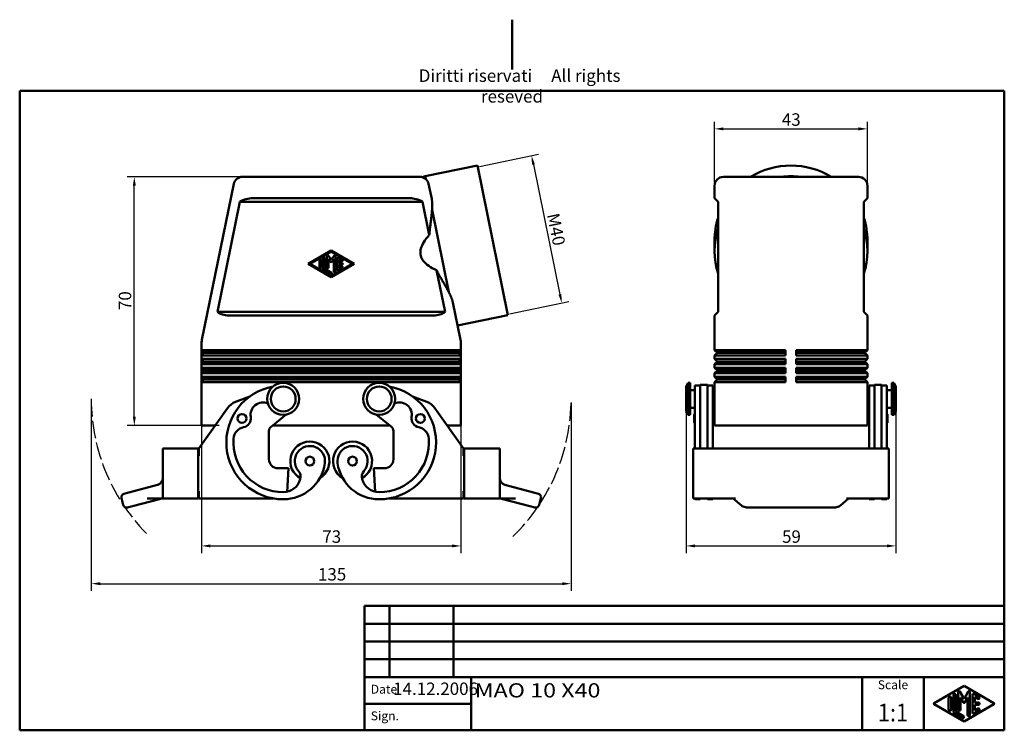
# Model space of a CAD drawing. Extents: x 10 to 287, y 10 to 210.
import ezdxf
from ezdxf.enums import TextEntityAlignment as Align

# ---------------------------------------------------------------- set-up
doc = ezdxf.new("R2010")
doc.units = 0
doc.linetypes.add('DASHED_SPACE', pattern=[0.2067, 0.1654, -0.0413])
for name, color, linetype, lineweight in [('Bemaßungen(TC_020513_DIN)', 7, 'Continuous', 25), ('Schraffur', 179, 'Continuous', 9), ('Sichtbare Kanten(TC_020513_DIN)', 7, 'Continuous', 50), ('Skizziergeometrie(ISO)', 7, 'Continuous', 50), ('Stich 1-Linien(TC_020513_DIN)', 7, 'DASHED_SPACE', 25), ('Symbole(ISO)', 7, 'Continuous', 25)]:
    doc.layers.add(name, color=color, linetype=linetype, lineweight=lineweight)
doc.styles.add('Aktuell-BSI', font='ARIAL.TTF')
doc.styles.add('Kopie von TC 5 mm', font='ARIAL.TTF', dxfattribs={"width": 1.2})
doc.styles.add('TC 2_5 mm', font='ARIAL.TTF', dxfattribs={"width": 0.9})
doc.styles.add('TC 3_5 mm', font='ARIAL.TTF', dxfattribs={"width": 0.8})
doc.styles.add('TC 5 mm', font='ARIAL.TTF', dxfattribs={"width": 0.9})
doc.dimstyles.new('STANDARD-TC_020513_DIN', dxfattribs={"dimtxt": 3.5, "dimasz": 2.5, "dimexe": 2, "dimexo": 1, "dimgap": 0.8, "dimtad": 1, "dimrnd": 1e-08, "dimzin": 12, "dimtxsty": 'Aktuell-BSI', "dimcen": 0.09, "dimdle": 10, "dimclrd": 7, "dimclre": 7, "dimclrt": 7, "dimadec": 0, "dimazin": 3, "dimtfac": 1, "dimtmove": 0, "dimatfit": 3, "dimfxl": 1, "dimtolj": 1, "dimtzin": 0, "dimlwd": 25, "dimlwe": 25, "dimarcsym": 0})

# ---------------------------------------------------------------- blocks, each defined once
blk = doc.blocks.new('Ränder Ilme Rahmen A4 quer')
at = {"layer": 'Skizziergeometrie(ISO)'}
for p, q in [((148.5, 210), (148.5, 196)), ((10, 10), (10, 190)), ((10, 190), (287, 190)), ((287, 190), (287, 10)), ((10, 10), (287, 10))]:
    blk.add_line(p, q, dxfattribs=at)
at = {"layer": 'Symbole(ISO)', "color": 7, "insert": (148.5, 196), "char_height": 3.5, "attachment_point": 2, "style": 'TC 2_5 mm'}
blk.add_mtext('\\fISOCPEUR|b0|i0;\\H3.5000;    Diritti riservati     All rights reseved', dxfattribs=at)
blk = doc.blocks.new('Schriftfelder Ilme')
at = {"layer": 'Schraffur'}
h = blk.add_hatch(color=7, dxfattribs=at)
edge = h.paths.add_edge_path()
edge.add_arc((184.66, 19.15), 0.333, 0, 180)
edge.add_line((184.32, 19.15), (184.32, 15.85))
edge.add_arc((184.66, 15.85), 0.333, 180, 360)
edge.add_line((184.99, 15.85), (184.99, 19.15))
h = blk.add_hatch(color=7, dxfattribs=at)
edge = h.paths.add_edge_path()
edge.add_line((188.49, 14.02), (186.32, 15.27))
edge.add_line((186.32, 15.27), (186.32, 19.94))
edge.add_arc((185.99, 19.94), 0.333, 0, 180)
edge.add_line((185.66, 19.94), (185.66, 15.27))
edge.add_arc((186.32, 15.27), 0.667, 180, 240.0184)
edge.add_line((185.99, 14.69), (188.16, 13.44))
edge.add_arc((188.32, 13.73), 0.333, 240.0184, 420.0184)
h = blk.add_hatch(color=7, dxfattribs=at)
edge = h.paths.add_edge_path()
edge.add_line((188.66, 18.85), (187.48, 20.89))
edge.add_arc((187.25, 20.75), 0.265, 30, 180)
edge.add_line((186.99, 20.75), (186.99, 15.85))
edge.add_arc((187.32, 15.85), 0.333, 180, 360)
edge.add_line((187.66, 15.85), (187.66, 19.25))
edge.add_line((187.66, 19.25), (188.51, 17.77))
edge.add_arc((188.66, 17.85), 0.167, 210, 330)
edge.add_line((188.8, 17.77), (189.66, 19.25))
edge.add_line((189.66, 19.25), (189.66, 14.29))
edge.add_arc((189.99, 14.29), 0.333, 180, 360)
edge.add_line((190.32, 14.29), (190.32, 20.75))
edge.add_arc((190.06, 20.75), 0.265, 0, 150)
edge.add_line((189.83, 20.89), (188.66, 18.85))
h = blk.add_hatch(color=7, dxfattribs=at)
edge = h.paths.add_edge_path()
edge.add_arc((192.69, 15.85), 0.333, 299.9816, 479.9816)
edge.add_line((192.52, 16.14), (191.66, 15.63))
edge.add_line((191.66, 15.63), (191.66, 17.17))
edge.add_line((191.66, 17.17), (192.69, 17.17))
edge.add_arc((192.69, 17.5), 0.333, 270, 450)
edge.add_line((192.69, 17.83), (191.66, 17.83))
edge.add_line((191.66, 17.83), (191.66, 19.37))
edge.add_line((191.66, 19.37), (192.52, 18.87))
edge.add_arc((192.69, 19.15), 0.333, 240.0184, 420.0184)
edge.add_line((192.86, 19.44), (191.49, 20.23))
edge.add_arc((191.32, 19.94), 0.333, 60.0184, 180)
edge.add_line((190.99, 19.94), (190.99, 15.06))
edge.add_arc((191.32, 15.06), 0.333, 180, 299.9816)
edge.add_line((191.49, 14.77), (192.86, 15.56))
for p, q in [((185.66, 19.94), (185.66, 15.27)), ((186.32, 15.27), (186.32, 19.94)), ((186.99, 20.75), (186.99, 15.85)), ((188.66, 18.85), (187.48, 20.89)), ((189.83, 20.89), (188.66, 18.85)), ((190.32, 14.29), (190.32, 20.75)), ((190.99, 15.06, 10), (190.99, 19.94, 10)), ((191.49, 20.23, 10), (192.86, 19.44, 10)), ((184.32, 15.85, 10), (184.32, 19.15, 10)), ((184.99, 19.15, 10), (184.99, 15.85, 10)), ((187.66, 19.25), (188.51, 17.77)), ((187.66, 15.85), (187.66, 19.25)), ((188.8, 17.77), (189.66, 19.25)), ((189.66, 19.25), (189.66, 14.29)), ((191.66, 19.37, 10), (191.66, 17.83, 10)), ((192.52, 18.87, 10), (191.66, 19.37, 10)), ((191.66, 17.83, 10), (192.69, 17.83, 10)), ((191.66, 17.17, 10), (191.66, 15.63, 10)), ((192.69, 17.17, 10), (191.66, 17.17, 10)), ((185.99, 14.69), (188.16, 13.44)), ((188.49, 14.02), (186.32, 15.27)), ((192.86, 15.56, 10), (191.49, 14.77, 10)), ((191.66, 15.63, 10), (192.52, 16.14, 10))]:
    blk.add_line(p, q)
for centre, radius, start, end in [((184.66, 19.15, 10), 0.333, 0, 180), ((185.99, 19.94), 0.333, 0, 180), ((187.25, 20.75), 0.265, 30, 180), ((190.06, 20.75), 0.265, 0, 150), ((191.32, 19.94, 10), 0.333, 60.0184, 180), ((192.69, 19.15, 10), 0.333, 240.0184, 60.0184), ((188.66, 17.85), 0.167, 210, 330), ((192.69, 17.5, 10), 0.333, 270, 90), ((184.66, 15.85, 10), 0.333, 180, 0), ((186.32, 15.27), 0.667, 180, 240.0184), ((187.32, 15.85), 0.333, 180, 0), ((188.32, 13.73), 0.333, 240.0184, 60.0184), ((189.99, 14.29), 0.333, 180, 0), ((191.32, 15.06, 10), 0.333, 180, 299.9816), ((192.69, 15.85, 10), 0.333, 299.9816, 119.9816)]:
    blk.add_arc(centre, radius, start, end)
at = {"layer": 'Skizziergeometrie(ISO)'}
for p, q in [((19.98, 45), (199.98, 45)), ((19.98, 45), (19.98, 10)), ((26.98, 45), (26.98, 25)), ((44.98, 45), (44.98, 25)), ((19.98, 40), (199.98, 40)), ((19.98, 35), (199.98, 35)), ((19.98, 30), (199.98, 30)), ((19.98, 25), (199.98, 25)), ((49.98, 10), (49.98, 25)), ((159.98, 25), (159.98, 10)), ((177.33, 25), (177.33, 10)), ((180.24, 17.65), (188.66, 22.5)), ((188.66, 22.5), (197.07, 17.65)), ((185.66, 15.27), (185.66, 19.94)), ((186.32, 19.94), (186.32, 15.27)), ((186.99, 15.85), (186.99, 20.75)), ((187.48, 20.89), (188.66, 18.85)), ((189.83, 20.89), (188.66, 18.85)), ((190.32, 14.29), (190.32, 20.75)), ((190.99, 15.06), (190.99, 19.94)), ((191.49, 20.23), (192.86, 19.44)), ((19.98, 17.5), (49.98, 17.5)), ((188.66, 12.5), (180.24, 17.36)), ((184.32, 15.85), (184.32, 19.15)), ((184.99, 19.15), (184.99, 15.85)), ((187.66, 19.25), (187.66, 15.85)), ((188.51, 17.77), (187.66, 19.25)), ((197.07, 17.36), (188.66, 12.5)), ((189.66, 19.25), (188.8, 17.77)), ((189.66, 14.29), (189.66, 19.25)), ((191.66, 19.37), (191.66, 17.83)), ((192.52, 18.87), (191.66, 19.37)), ((191.66, 17.83), (192.69, 17.83)), ((191.66, 17.17), (191.66, 15.63)), ((192.69, 17.17), (191.66, 17.17)), ((188.16, 13.44), (185.99, 14.69)), ((186.32, 15.27), (188.49, 14.02)), ((192.86, 15.56), (191.49, 14.77)), ((191.66, 15.63), (192.52, 16.14))]:
    blk.add_line(p, q, dxfattribs=at)
for centre, radius, start, end in [((184.66, 19.15), 0.333, 0, 180), ((185.99, 19.94), 0.333, 0, 180), ((187.25, 20.75), 0.265, 30, 180), ((190.06, 20.75), 0.265, 0, 150), ((191.32, 19.94), 0.333, 60.0184, 180), ((192.69, 19.15), 0.333, 240.0184, 60.0184), ((180.32, 17.5), 0.167, 119.9816, 240.0184), ((188.66, 17.85), 0.167, 210, 330), ((192.69, 17.5), 0.333, 270, 90), ((196.99, 17.5), 0.167, 299.9816, 60.0184), ((184.66, 15.85), 0.333, 180, 0), ((186.32, 15.27), 0.667, 180, 240.0184), ((187.32, 15.85), 0.333, 180, 0), ((188.32, 13.73), 0.333, 240.0184, 60.0184), ((189.99, 14.29), 0.333, 180, 0), ((191.32, 15.06), 0.333, 180, 299.9816), ((192.69, 15.85), 0.333, 299.9816, 119.9816)]:
    blk.add_arc(centre, radius, start, end, dxfattribs=at)
at = {"layer": 'Symbole(ISO)', "color": 7}
for s, insert, char_height, width, attachment_point, style in [(' Date', (20.98, 21.25), 2.5, 8.9975, 4, 'TC 2_5 mm'), ('14.12.2006', (39.98, 21.25), 3.5, 20.9533, 5, 'TC 3_5 mm'), ('Scale', (168.66, 22.5), 2.5, 17.3406, 5, 'TC 2_5 mm'), (' Sign.', (20.98, 13.75), 2.5, 8.971, 4, 'TC 2_5 mm')]:
    blk.add_mtext(s, dxfattribs=dict(at, insert=insert, char_height=char_height, width=width, attachment_point=attachment_point, style=style))
at = {"layer": 'Symbole(ISO)', "color": 7, "style": 'Kopie von TC 5 mm', "width": 1.2}
blk.add_attdef('BAUTEILNUMMER', text='', height=4, dxfattribs=at).set_placement((50.98, 21.25), align=Align.MIDDLE_LEFT)
at = {"layer": 'Symbole(ISO)', "color": 7, "style": 'TC 5 mm', "width": 0.9}
blk.add_attdef('FirstViewScale', text='', height=5, dxfattribs=at).set_placement((168.66, 15), align=Align.MIDDLE_CENTER)
blk = doc.blocks.new('*D11')
at = {"layer": 'Bemaßungen(TC_020513_DIN)', "color": 7, "linetype": 'Continuous', "lineweight": 25}
for p, q in [((30.14, 102.27), (30.14, 49.27)), ((165.14, 102.27), (165.14, 49.27)), ((32.64, 51.27), (162.64, 51.27))]:
    blk.add_line(p, q, dxfattribs=at)
at = {"layer": 'Bemaßungen(TC_020513_DIN)', "color": 7, "linetype": 'Continuous'}
for points in [[(32.64, 51.69), (32.64, 50.85), (30.14, 51.27)], [(162.64, 51.69), (162.64, 50.85), (165.14, 51.27)]]:
    blk.add_solid(points, dxfattribs=at)
at = {"layer": 'Defpoints', "color": 0, "linetype": 'Continuous'}
for p in [(30.14, 103.27), (165.14, 103.27), (165.14, 51.27)]:
    blk.add_point(p, dxfattribs=at)
at = {"layer": 'Bemaßungen(TC_020513_DIN)', "color": 7, "linetype": 'Continuous', "lineweight": 25, "insert": (93.92, 55.65), "char_height": 3.5, "attachment_point": 1, "style": 'Aktuell-BSI'}
blk.add_mtext('\\A1;135', dxfattribs=at)
blk = doc.blocks.new('*D12')
at = {"layer": 'Bemaßungen(TC_020513_DIN)', "color": 7, "linetype": 'Continuous', "lineweight": 25}
for p, q in [((61.14, 100.89), (61.14, 59.89)), ((134.14, 100.89), (134.14, 59.89)), ((63.64, 61.89), (131.64, 61.89))]:
    blk.add_line(p, q, dxfattribs=at)
at = {"layer": 'Bemaßungen(TC_020513_DIN)', "color": 7, "linetype": 'Continuous'}
for points in [[(63.64, 62.31), (63.64, 61.48), (61.14, 61.89)], [(131.64, 62.31), (131.64, 61.48), (134.14, 61.89)]]:
    blk.add_solid(points, dxfattribs=at)
at = {"layer": 'Defpoints', "color": 0, "linetype": 'Continuous'}
for p in [(61.14, 101.89), (134.14, 101.89), (134.14, 61.89)]:
    blk.add_point(p, dxfattribs=at)
at = {"layer": 'Bemaßungen(TC_020513_DIN)', "color": 7, "linetype": 'Continuous', "lineweight": 25, "insert": (95.14, 66.27), "char_height": 3.5, "attachment_point": 1, "style": 'Aktuell-BSI'}
blk.add_mtext('\\A1;73', dxfattribs=at)
blk = doc.blocks.new('*D13')
at = {"layer": 'Bemaßungen(TC_020513_DIN)', "color": 7, "linetype": 'Continuous', "lineweight": 25}
for p, q in [((75.25, 165.77), (40.25, 165.77)), ((42.25, 98.27), (42.25, 163.27)), ((66.14, 95.77), (40.25, 95.77))]:
    blk.add_line(p, q, dxfattribs=at)
at = {"layer": 'Bemaßungen(TC_020513_DIN)', "color": 7, "linetype": 'Continuous'}
for points in [[(41.83, 163.27), (42.67, 163.27), (42.25, 165.77)], [(41.83, 98.27), (42.67, 98.27), (42.25, 95.77)]]:
    blk.add_solid(points, dxfattribs=at)
at = {"layer": 'Defpoints', "color": 0, "linetype": 'Continuous'}
for p in [(42.25, 165.77), (76.25, 165.77), (67.14, 95.77)]:
    blk.add_point(p, dxfattribs=at)
at = {"layer": 'Bemaßungen(TC_020513_DIN)', "color": 7, "linetype": 'Continuous', "lineweight": 25, "insert": (37.88, 128.28), "char_height": 3.5, "attachment_point": 1, "rotation": 90, "style": 'Aktuell-BSI'}
blk.add_mtext('\\A1;70', dxfattribs=at)
blk = doc.blocks.new('*D14')
at = {"layer": 'Bemaßungen(TC_020513_DIN)', "color": 7, "linetype": 'Continuous', "lineweight": 25}
for p, q in [((197.48, 102.27), (197.48, 59.89)), ((256.48, 102.27), (256.48, 59.89)), ((199.98, 61.89), (253.98, 61.89))]:
    blk.add_line(p, q, dxfattribs=at)
at = {"layer": 'Bemaßungen(TC_020513_DIN)', "color": 7, "linetype": 'Continuous'}
for points in [[(199.98, 62.31), (199.98, 61.48), (197.48, 61.89)], [(253.98, 62.31), (253.98, 61.48), (256.48, 61.89)]]:
    blk.add_solid(points, dxfattribs=at)
at = {"layer": 'Defpoints', "color": 0, "linetype": 'Continuous'}
for p in [(197.48, 103.27), (256.48, 103.27), (256.48, 61.89)]:
    blk.add_point(p, dxfattribs=at)
at = {"layer": 'Bemaßungen(TC_020513_DIN)', "color": 7, "linetype": 'Continuous', "lineweight": 25, "insert": (224.47, 66.27), "char_height": 3.5, "attachment_point": 1, "style": 'Aktuell-BSI'}
blk.add_mtext('\\A1;59', dxfattribs=at)
blk = doc.blocks.new('*D15')
at = {"layer": 'Bemaßungen(TC_020513_DIN)', "color": 7, "linetype": 'Continuous', "lineweight": 25}
for p, q in [((205.48, 164.27), (205.48, 181.27)), ((248.48, 164.27), (248.48, 181.27)), ((207.98, 179.27), (245.98, 179.27))]:
    blk.add_line(p, q, dxfattribs=at)
at = {"layer": 'Bemaßungen(TC_020513_DIN)', "color": 7, "linetype": 'Continuous'}
for points in [[(207.98, 179.69), (207.98, 178.85), (205.48, 179.27)], [(245.98, 179.69), (245.98, 178.85), (248.48, 179.27)]]:
    blk.add_solid(points, dxfattribs=at)
at = {"layer": 'Defpoints', "color": 0, "linetype": 'Continuous'}
for p in [(248.48, 179.27), (205.48, 163.27), (248.48, 163.27)]:
    blk.add_point(p, dxfattribs=at)
at = {"layer": 'Bemaßungen(TC_020513_DIN)', "color": 7, "linetype": 'Continuous', "lineweight": 25, "insert": (224.41, 183.65), "char_height": 3.5, "attachment_point": 1, "style": 'Aktuell-BSI'}
blk.add_mtext('\\A1;43', dxfattribs=at)
blk = doc.blocks.new('*D16')
at = {"layer": 'Bemaßungen(TC_020513_DIN)', "color": 7, "linetype": 'Continuous', "lineweight": 25}
for p, q in [((139.32, 168.71), (155.98, 172.11)), ((154.52, 169.26), (161.99, 132.69)), ((147.8, 127.24), (164.45, 130.64))]:
    blk.add_line(p, q, dxfattribs=at)
at = {"layer": 'Bemaßungen(TC_020513_DIN)', "color": 7, "linetype": 'Continuous'}
for points in [[(154.93, 169.34), (154.11, 169.18), (154.02, 171.71)], [(162.4, 132.78), (161.58, 132.61), (162.49, 130.24)]]:
    blk.add_solid(points, dxfattribs=at)
at = {"layer": 'Defpoints', "color": 0, "linetype": 'Continuous'}
for p in [(138.34, 168.51), (162.49, 130.24), (146.82, 127.04)]:
    blk.add_point(p, dxfattribs=at)
at = {"layer": 'Bemaßungen(TC_020513_DIN)', "color": 7, "linetype": 'Continuous', "lineweight": 25, "insert": (161.51, 156.88), "char_height": 3.5, "attachment_point": 1, "rotation": 281.5467, "style": 'Aktuell-BSI'}
blk.add_mtext('\\A1; M40', dxfattribs=at)

msp = doc.modelspace()

# ---------------------------------------------------------------- linework, layer by layer
at = {"layer": 'Sichtbare Kanten(TC_020513_DIN)'}
for p, q in [((138.767, 168.939), (124.071, 165.936)), ((138.767, 168.939), (147.374, 126.809)), ((70.229, 163.77), (61.259, 119.863)), ((72.678, 165.769), (76.25, 165.769)), ((119.024, 165.769), (76.25, 165.769)), ((119.024, 165.769), (122.596, 165.769)), ((123.352, 165.652), (124.071, 165.936)), ((124.071, 165.936), (124.229, 165.163)), ((125.903, 159.574), (125.046, 163.77)), ((207.983, 165.769), (211.483, 165.769)), ((242.483, 165.769), (211.483, 165.769)), ((242.483, 165.769), (245.983, 165.769)), ((205.483, 163.269), (205.483, 159.769)), ((248.483, 159.769), (248.483, 163.269)), ((65.613, 127.769), (71.946, 158.769)), ((71.946, 158.769), (123.328, 158.769)), ((75.535, 159.769), (119.739, 159.769)), ((123.328, 158.769), (125.24, 149.411)), ((206.483, 158.769), (205.483, 159.769)), ((206.483, 158.769), (206.483, 127.769)), ((248.483, 159.769), (247.483, 158.769)), ((247.483, 127.769), (247.483, 158.769)), ((126.004, 156.47), (130.744, 133.273)), ((205.483, 147.874), (205.483, 144.871)), ((248.483, 147.874), (248.483, 144.871)), ((91.137, 141.269), (97.637, 145.018)), ((97.637, 144.729), (91.637, 141.269)), ((97.637, 145.018), (104.138, 141.269)), ((103.637, 141.269), (97.637, 144.729)), ((94.387, 140.279), (94.387, 142.259)), ((94.887, 142.259), (94.887, 140.279)), ((95.387, 139.713), (95.387, 142.825)), ((95.887, 142.825), (95.887, 139.857)), ((96.387, 140.279), (96.387, 143.402)), ((96.838, 143.552), (97.637, 142.481)), ((97.637, 141.645), (96.887, 142.649)), ((96.887, 142.649), (96.887, 140.279)), ((97.637, 142.481), (98.437, 143.552)), ((98.387, 142.649), (97.637, 141.645)), ((98.387, 139.136), (98.387, 142.649)), ((98.887, 143.402), (98.887, 139.136)), ((99.387, 139.713), (99.387, 142.825)), ((99.762, 143.042), (100.762, 142.465)), ((99.887, 142.393), (99.887, 141.519)), ((100.512, 142.032), (99.887, 142.393)), ((99.887, 141.519), (100.637, 141.519)), ((97.637, 137.521), (91.137, 141.269)), ((91.637, 141.269), (97.637, 137.809)), ((97.512, 138.343), (95.512, 139.496)), ((95.887, 139.857), (97.762, 138.776)), ((104.138, 141.269), (97.637, 137.521)), ((97.637, 137.809), (103.637, 141.269)), ((100.762, 140.073), (99.762, 139.496)), ((100.637, 141.019), (99.887, 141.019)), ((99.887, 141.019), (99.887, 140.146)), ((99.887, 140.146), (100.512, 140.506)), ((127.272, 139.466), (129.662, 127.769)), ((134.016, 119.863), (131.868, 130.378)), ((65.613, 127.769), (129.662, 127.769)), ((205.483, 126.769), (206.483, 127.769)), ((247.483, 127.769), (248.483, 126.769)), ((126.481, 126.769), (68.793, 126.769)), ((147.374, 126.809), (133.189, 123.911)), ((205.483, 126.769), (205.483, 118.662)), ((248.483, 118.662), (248.483, 126.769)), ((61.137, 118.662), (61.137, 117.019)), ((61.137, 117.019), (67.137, 117.019)), ((61.137, 117.019), (61.137, 115.519)), ((61.137, 117.019), (61.837, 116.319)), ((128.137, 117.019), (67.137, 117.019)), ((128.137, 117.019), (134.137, 117.019)), ((133.437, 116.319), (134.137, 117.019)), ((134.137, 117.019), (134.137, 118.662)), ((134.137, 115.519), (134.137, 117.019)), ((205.483, 118.662), (205.483, 117.019)), ((206.183, 116.319), (205.483, 117.019)), ((205.483, 117.019), (211.483, 117.019)), ((225.483, 117.019), (211.483, 117.019)), ((225.483, 115.519), (225.483, 117.019)), ((228.483, 117.019), (228.483, 115.519)), ((242.483, 117.019), (228.483, 117.019)), ((242.483, 117.019), (248.483, 117.019)), ((248.483, 117.019), (247.783, 116.319)), ((248.483, 117.019), (248.483, 118.662)), ((61.137, 115.519), (61.837, 116.219)), ((61.137, 115.519), (61.137, 114.519)), ((67.137, 115.519), (61.137, 115.519)), ((61.137, 114.519), (67.137, 114.519)), ((61.137, 114.519), (61.137, 113.019)), ((61.137, 114.519), (61.837, 113.819)), ((61.137, 113.019), (61.837, 113.719)), ((67.137, 116.319), (61.837, 116.319)), ((61.837, 116.219), (61.837, 116.319)), ((61.837, 116.219), (67.137, 116.219)), ((67.137, 113.819), (61.837, 113.819)), ((61.837, 113.719), (61.837, 113.819)), ((61.837, 113.719), (67.137, 113.719)), ((67.137, 116.319), (128.137, 116.319)), ((128.137, 116.219), (67.137, 116.219)), ((67.137, 115.519), (128.137, 115.519)), ((128.137, 114.519), (67.137, 114.519)), ((67.137, 113.819), (128.137, 113.819)), ((128.137, 113.719), (67.137, 113.719)), ((133.437, 116.319), (128.137, 116.319)), ((128.137, 116.219), (133.437, 116.219)), ((134.137, 115.519), (128.137, 115.519)), ((128.137, 114.519), (134.137, 114.519)), ((133.437, 113.819), (128.137, 113.819)), ((128.137, 113.719), (133.437, 113.719)), ((133.437, 116.219), (133.437, 116.319)), ((134.137, 115.519), (133.437, 116.219)), ((133.437, 113.819), (134.137, 114.519)), ((133.437, 113.719), (133.437, 113.819)), ((134.137, 113.019), (133.437, 113.719)), ((134.137, 114.519), (134.137, 115.519)), ((134.137, 113.019), (134.137, 114.519)), ((206.183, 116.219), (205.483, 115.519)), ((211.483, 115.519), (205.483, 115.519)), ((205.483, 115.519), (205.483, 114.519)), ((206.183, 113.819), (205.483, 114.519)), ((205.483, 114.519), (211.483, 114.519)), ((206.183, 113.719), (205.483, 113.019)), ((206.183, 116.319), (211.483, 116.319)), ((206.183, 116.219), (206.183, 116.319)), ((211.483, 116.219), (206.183, 116.219)), ((206.183, 113.819), (211.483, 113.819)), ((206.183, 113.719), (206.183, 113.819)), ((211.483, 113.719), (206.183, 113.719)), ((225.483, 116.319), (211.483, 116.319)), ((211.483, 116.219), (225.483, 116.219)), ((211.483, 115.519), (225.483, 115.519)), ((225.483, 114.519), (211.483, 114.519)), ((225.483, 113.819), (211.483, 113.819)), ((211.483, 113.719), (225.483, 113.719)), ((225.483, 113.019), (225.483, 114.519)), ((228.483, 116.319), (242.483, 116.319)), ((242.483, 116.219), (228.483, 116.219)), ((228.483, 115.519), (242.483, 115.519)), ((228.483, 114.519), (228.483, 113.019)), ((242.483, 114.519), (228.483, 114.519)), ((228.483, 113.819), (242.483, 113.819)), ((242.483, 113.719), (228.483, 113.719)), ((247.783, 116.319), (242.483, 116.319)), ((242.483, 116.219), (247.783, 116.219)), ((248.483, 115.519), (242.483, 115.519)), ((242.483, 114.519), (248.483, 114.519)), ((247.783, 113.819), (242.483, 113.819)), ((242.483, 113.719), (247.783, 113.719)), ((247.783, 116.219), (247.783, 116.319)), ((248.483, 115.519), (247.783, 116.219)), ((248.483, 114.519), (247.783, 113.819)), ((247.783, 113.719), (247.783, 113.819)), ((248.483, 113.019), (247.783, 113.719)), ((248.483, 114.519), (248.483, 115.519)), ((61.137, 113.019), (61.137, 112.019)), ((67.137, 113.019), (61.137, 113.019)), ((61.137, 112.019), (67.137, 112.019)), ((61.137, 112.019), (61.137, 110.519)), ((61.137, 112.019), (61.837, 111.319)), ((61.137, 110.519), (61.837, 111.219)), ((67.137, 111.319), (61.837, 111.319)), ((61.837, 111.219), (61.837, 111.319)), ((61.837, 111.219), (67.137, 111.219)), ((67.137, 113.019), (128.137, 113.019)), ((128.137, 112.019), (67.137, 112.019)), ((67.137, 111.319), (128.137, 111.319)), ((128.137, 111.219), (67.137, 111.219)), ((134.137, 113.019), (128.137, 113.019)), ((128.137, 112.019), (134.137, 112.019)), ((133.437, 111.319), (128.137, 111.319)), ((128.137, 111.219), (133.437, 111.219)), ((133.437, 111.319), (134.137, 112.019)), ((133.437, 111.219), (133.437, 111.319)), ((134.137, 110.519), (133.437, 111.219)), ((134.137, 112.019), (134.137, 113.019)), ((134.137, 110.519), (134.137, 112.019)), ((211.483, 113.019), (205.483, 113.019)), ((205.483, 113.019), (205.483, 112.019)), ((206.183, 111.319), (205.483, 112.019)), ((205.483, 112.019), (211.483, 112.019)), ((206.183, 111.219), (205.483, 110.519)), ((206.183, 111.319), (211.483, 111.319)), ((206.183, 111.219), (206.183, 111.319)), ((211.483, 111.219), (206.183, 111.219)), ((211.483, 113.019), (225.483, 113.019)), ((225.483, 112.019), (211.483, 112.019)), ((225.483, 111.319), (211.483, 111.319)), ((211.483, 111.219), (225.483, 111.219)), ((225.483, 110.519), (225.483, 112.019)), ((228.483, 113.019), (242.483, 113.019)), ((228.483, 112.019), (228.483, 110.519)), ((242.483, 112.019), (228.483, 112.019)), ((228.483, 111.319), (242.483, 111.319)), ((242.483, 111.219), (228.483, 111.219)), ((248.483, 113.019), (242.483, 113.019)), ((242.483, 112.019), (248.483, 112.019)), ((247.783, 111.319), (242.483, 111.319)), ((242.483, 111.219), (247.783, 111.219)), ((248.483, 112.019), (247.783, 111.319)), ((247.783, 111.219), (247.783, 111.319)), ((248.483, 110.519), (247.783, 111.219)), ((248.483, 112.019), (248.483, 113.019)), ((61.137, 110.519), (61.137, 109.519)), ((67.137, 110.519), (61.137, 110.519)), ((61.137, 109.519), (67.137, 109.519)), ((61.137, 109.519), (61.137, 108.019)), ((61.137, 109.519), (61.837, 108.819)), ((61.137, 108.019), (61.837, 108.719)), ((67.137, 108.819), (61.837, 108.819)), ((61.837, 108.719), (61.837, 108.819)), ((61.837, 108.719), (67.137, 108.719)), ((67.137, 110.519), (128.137, 110.519)), ((128.137, 109.519), (67.137, 109.519)), ((67.137, 108.819), (128.137, 108.819)), ((128.137, 108.719), (67.137, 108.719)), ((134.137, 110.519), (128.137, 110.519)), ((128.137, 109.519), (134.137, 109.519)), ((133.437, 108.819), (128.137, 108.819)), ((128.137, 108.719), (133.437, 108.719)), ((133.437, 108.819), (134.137, 109.519)), ((133.437, 108.719), (133.437, 108.819)), ((134.137, 108.019), (133.437, 108.719)), ((134.137, 109.519), (134.137, 110.519)), ((134.137, 108.019), (134.137, 109.519)), ((211.483, 110.519), (205.483, 110.519)), ((205.483, 110.519), (205.483, 109.519)), ((206.183, 108.819), (205.483, 109.519)), ((205.483, 109.519), (211.483, 109.519)), ((205.483, 108.019), (206.183, 108.719)), ((206.183, 108.819), (211.483, 108.819)), ((206.183, 108.719), (206.183, 108.819)), ((211.483, 108.719), (206.183, 108.719)), ((211.483, 110.519), (225.483, 110.519)), ((225.483, 109.519), (211.483, 109.519)), ((225.483, 108.819), (211.483, 108.819)), ((211.483, 108.719), (225.483, 108.719)), ((225.483, 108.019), (225.483, 109.519)), ((228.483, 110.519), (242.483, 110.519)), ((228.483, 109.519), (228.483, 108.019)), ((242.483, 109.519), (228.483, 109.519)), ((228.483, 108.819), (242.483, 108.819)), ((242.483, 108.719), (228.483, 108.719)), ((248.483, 110.519), (242.483, 110.519)), ((242.483, 109.519), (248.483, 109.519)), ((247.783, 108.819), (242.483, 108.819)), ((242.483, 108.719), (247.783, 108.719)), ((248.483, 109.519), (247.783, 108.819)), ((247.783, 108.719), (247.783, 108.819)), ((248.483, 108.019), (247.783, 108.719)), ((248.483, 109.519), (248.483, 110.519)), ((61.137, 108.019), (61.137, 95.769)), ((67.137, 108.019), (61.137, 108.019)), ((67.137, 108.019), (128.137, 108.019)), ((134.137, 108.019), (128.137, 108.019)), ((134.137, 95.769), (134.137, 108.019)), ((197.483, 106.769), (198.083, 107.769)), ((197.483, 106.769), (197.483, 99.769)), ((198.083, 107.769), (198.083, 98.769)), ((198.583, 107.769), (198.083, 107.769)), ((198.583, 107.769), (198.583, 98.769)), ((199.983, 105.769), (198.583, 105.769)), ((199.983, 89.269), (199.983, 107.019)), ((201.483, 107.019), (199.983, 107.019)), ((201.483, 107.269), (201.483, 107.006)), ((201.483, 107.269), (203.483, 107.269)), ((201.483, 106.939), (201.483, 107.006)), ((201.483, 103.955), (201.483, 106.939)), ((203.483, 107.269), (203.483, 107.006)), ((204.983, 107.019), (203.483, 107.019)), ((203.483, 106.939), (203.483, 107.006)), ((203.483, 103.955), (203.483, 106.939)), ((204.983, 107.019), (204.983, 89.269)), ((205.483, 105.769), (204.983, 105.769)), ((211.483, 108.019), (205.483, 108.019)), ((205.483, 108.019), (205.483, 95.769)), ((211.483, 108.019), (225.483, 108.019)), ((228.483, 108.019), (242.483, 108.019)), ((248.483, 108.019), (242.483, 108.019)), ((248.483, 95.769), (248.483, 108.019)), ((248.983, 105.769), (248.483, 105.769)), ((248.983, 107.019), (248.983, 89.269)), ((248.983, 107.019), (250.483, 107.019)), ((250.483, 107.269), (250.483, 107.006)), ((250.483, 107.269), (252.483, 107.269)), ((250.483, 106.939), (250.483, 107.006)), ((250.483, 103.955), (250.483, 106.939)), ((252.483, 107.269), (252.483, 107.006)), ((252.483, 107.019), (253.983, 107.019)), ((252.483, 106.939), (252.483, 107.006)), ((252.483, 103.955), (252.483, 106.939)), ((253.983, 89.269), (253.983, 107.019)), ((255.383, 105.769), (253.983, 105.769)), ((255.383, 107.769), (255.383, 98.769)), ((255.883, 107.769), (255.383, 107.769)), ((255.883, 107.769), (255.883, 98.769)), ((256.483, 106.769), (255.883, 107.769)), ((256.483, 106.769), (256.483, 99.769)), ((70.754, 102.44), (74.722, 103.955)), ((124.521, 102.44), (120.553, 103.955)), ((201.483, 102.44), (201.483, 103.955)), ((203.483, 102.44), (203.483, 103.955)), ((250.483, 102.44), (250.483, 103.955)), ((252.483, 102.44), (252.483, 103.955)), ((60.437, 89.269), (68.449, 100.648)), ((134.837, 89.269), (126.825, 100.648)), ((197.483, 99.769), (198.083, 98.769)), ((199.983, 100.769), (198.583, 100.769)), ((201.483, 102.44), (201.483, 100.648)), ((201.483, 89.269), (201.483, 100.648)), ((203.483, 102.44), (203.483, 100.648)), ((203.483, 89.269), (203.483, 100.648)), ((205.483, 100.769), (204.983, 100.769)), ((248.983, 100.769), (248.483, 100.769)), ((250.483, 102.44), (250.483, 100.648)), ((250.483, 89.269), (250.483, 100.648)), ((252.483, 102.44), (252.483, 100.648)), ((252.483, 89.269), (252.483, 100.648)), ((255.383, 100.769), (253.983, 100.769)), ((256.483, 99.769), (255.883, 98.769)), ((85.006, 98.854), (80.705, 95.445)), ((110.268, 98.854), (114.569, 95.445)), ((198.583, 98.769), (198.083, 98.769)), ((199.783, 96.719), (199.783, 98.819)), ((205.183, 96.719), (205.183, 98.819)), ((248.783, 96.719), (248.783, 98.819)), ((254.183, 96.719), (254.183, 98.819)), ((255.883, 98.769), (255.383, 98.769)), ((65.014, 95.769), (61.137, 95.769)), ((80.137, 94.269), (80.137, 86.269)), ((114.16, 95.769), (81.115, 95.769)), ((115.137, 94.269), (115.137, 86.269)), ((134.137, 95.769), (130.26, 95.769)), ((211.483, 95.769), (205.483, 95.769)), ((242.483, 95.769), (211.483, 95.769)), ((248.483, 95.769), (242.483, 95.769)), ((50.237, 89.269), (50.237, 75.269)), ((60.237, 89.269), (50.237, 89.269)), ((60.237, 75.269), (60.237, 89.269)), ((60.437, 87.269), (60.437, 89.269)), ((134.837, 87.269), (134.837, 89.269)), ((135.037, 89.269), (145.037, 89.269)), ((135.037, 75.269), (135.037, 89.269)), ((145.037, 75.269), (145.037, 89.269)), ((199.483, 75.269), (199.483, 89.269)), ((254.483, 89.269), (199.483, 89.269)), ((254.483, 89.269), (254.483, 75.269)), ((60.237, 87.269), (60.437, 87.269)), ((135.037, 87.269), (134.837, 87.269)), ((82.637, 83.769), (85.637, 83.769)), ((85.637, 83.769), (85.247, 77.144)), ((112.637, 83.769), (109.637, 83.769)), ((109.637, 83.769), (110.027, 77.144)), ((48.751, 79.074), (40.723, 76.941)), ((154.551, 76.941), (146.523, 79.074)), ((38.626, 75.348), (39.14, 73.416)), ((39.336, 76.572), (40.723, 76.941)), ((41.75, 73.075), (49.37, 75.1)), ((48.821, 75.269), (45.822, 75.269)), ((50.237, 75.269), (48.821, 75.269)), ((49.37, 75.1), (50.007, 75.269)), ((50.237, 75.269), (60.237, 75.269)), ((60.437, 77.269), (60.237, 77.269)), ((60.437, 75.269), (60.437, 77.269)), ((81.32, 75.269), (60.437, 75.269)), ((113.955, 75.269), (134.837, 75.269)), ((134.837, 75.269), (134.837, 77.269)), ((134.837, 77.269), (135.037, 77.269)), ((145.037, 75.269), (135.037, 75.269)), ((146.453, 75.269), (145.037, 75.269)), ((145.267, 75.269), (145.904, 75.1)), ((145.904, 75.1), (153.524, 73.075)), ((149.452, 75.269), (146.453, 75.269)), ((154.551, 76.941), (155.939, 76.572)), ((156.135, 73.416), (156.648, 75.348)), ((208.503, 75.269), (199.483, 75.269)), ((199.983, 75.019), (199.983, 75.269)), ((201.483, 75.019), (199.983, 75.019)), ((201.483, 75.019), (201.483, 75.269)), ((203.483, 75.019), (203.483, 75.269)), ((204.983, 75.019), (203.483, 75.019)), ((204.983, 75.269), (204.983, 75.019)), ((210.415, 75.269), (208.503, 75.269)), ((211.331, 75.269), (210.415, 75.269)), ((213.042, 73.287), (210.765, 75.269)), ((243.202, 75.269), (240.924, 73.287)), ((243.551, 75.269), (242.635, 75.269)), ((245.464, 75.269), (243.551, 75.269)), ((254.483, 75.269), (245.464, 75.269)), ((248.983, 75.269), (248.983, 75.019)), ((248.983, 75.019), (250.483, 75.019)), ((250.483, 75.019), (250.483, 75.269)), ((252.483, 75.019), (252.483, 75.269)), ((252.483, 75.019), (253.983, 75.019)), ((253.983, 75.019), (253.983, 75.269)), ((41.75, 73.075), (40.363, 72.706)), ((154.911, 72.706), (153.524, 73.075)), ((238.343, 72.672), (215.623, 72.672))]:
    msp.add_line(p, q, dxfattribs=at)
at = {"layer": 'Sichtbare Kanten(TC_020513_DIN)', "flags": 128}
for points in [[(126.004, 156.47), (126.016, 156.61), (126.026, 156.75), (126.035, 156.888), (126.043, 157.026), (126.05, 157.162), (126.056, 157.298), (126.06, 157.433), (126.063, 157.567), (126.065, 157.7), (126.065, 157.832), (126.064, 157.963), (126.061, 158.093), (126.057, 158.222), (126.051, 158.351), (126.044, 158.478), (126.035, 158.604), (126.025, 158.729), (126.013, 158.853), (125.999, 158.976), (125.983, 159.098), (125.966, 159.218), (125.947, 159.338), (125.926, 159.456), (125.903, 159.574)], [(125.24, 149.411), (125.268, 149.72), (125.297, 150.029), (125.328, 150.338), (125.361, 150.645), (125.396, 150.952), (125.431, 151.258), (125.468, 151.563), (125.505, 151.867), (125.543, 152.169), (125.58, 152.47), (125.618, 152.77), (125.655, 153.068), (125.691, 153.364), (125.727, 153.658), (125.762, 153.95), (125.796, 154.24), (125.829, 154.528), (125.86, 154.814), (125.89, 155.097), (125.917, 155.377), (125.943, 155.655), (125.966, 155.93), (125.987, 156.201), (126.004, 156.47)], [(127.272, 139.466), (126.654, 139.765), (126.083, 140.071), (125.558, 140.384), (125.08, 140.704), (124.647, 141.032), (124.26, 141.367), (123.917, 141.709), (123.618, 142.059), (123.364, 142.417), (123.153, 142.784), (122.986, 143.158), (122.863, 143.541), (122.783, 143.933), (122.746, 144.334), (122.753, 144.744), (122.803, 145.164), (122.896, 145.593), (123.034, 146.032), (123.215, 146.481), (123.44, 146.941), (123.71, 147.412), (124.024, 147.894), (124.384, 148.388), (124.789, 148.893), (125.24, 149.411)], [(130.744, 133.273), (130.622, 133.513), (130.496, 133.755), (130.367, 133.998), (130.235, 134.244), (130.1, 134.491), (129.962, 134.74), (129.821, 134.99), (129.678, 135.242), (129.533, 135.495), (129.386, 135.751), (129.237, 136.007), (129.087, 136.265), (128.936, 136.525), (128.785, 136.785), (128.632, 137.048), (128.479, 137.311), (128.326, 137.576), (128.172, 137.842), (128.02, 138.11), (127.867, 138.378), (127.716, 138.648), (127.567, 138.92), (127.418, 139.192), (127.272, 139.466)], [(131.868, 130.378), (131.843, 130.495), (131.816, 130.612), (131.786, 130.729), (131.755, 130.847), (131.721, 130.965), (131.686, 131.084), (131.649, 131.203), (131.609, 131.322), (131.568, 131.441), (131.525, 131.561), (131.479, 131.681), (131.433, 131.802), (131.384, 131.922), (131.334, 132.043), (131.282, 132.165), (131.228, 132.287), (131.173, 132.409), (131.116, 132.531), (131.057, 132.654), (130.998, 132.777), (130.936, 132.9), (130.873, 133.024), (130.809, 133.148), (130.744, 133.273)], [(215.623, 72.672), (215.235, 72.681), (214.856, 72.707), (214.494, 72.749), (214.155, 72.808), (213.844, 72.884), (213.557, 72.982), (213.291, 73.111), (213.042, 73.287)], [(240.924, 73.287), (240.675, 73.111), (240.409, 72.982), (240.122, 72.885), (239.811, 72.808), (239.473, 72.749), (239.111, 72.707), (238.73, 72.681), (238.343, 72.672)]]:
    msp.add_lwpolyline(points, dxfattribs=at)
at = {"layer": 'Sichtbare Kanten(TC_020513_DIN)'}
for centre, radius in [((84.137, 103.269), 4.5), ((84.137, 103.269), 3.5), ((111.137, 103.269), 4.5), ((111.137, 103.269), 3.5), ((72.537, 97.769), 1.25), ((122.737, 97.769), 1.25), ((91.637, 85.769), 1.25), ((103.637, 85.769), 1.25)]:
    msp.add_circle(centre, radius, dxfattribs=at)
for centre, radius, start, end in [((72.678, 163.269), 2.5, 90, 168.45331), ((122.596, 163.269), 2.5, 11.54669, 90), ((207.983, 163.269), 2.5, 90, 180), ((245.983, 163.269), 2.5, 0, 90), ((94.637, 142.259), 0.25, 0, 180), ((95.637, 142.825), 0.25, 0, 180), ((96.637, 143.402), 0.25, 36.7434, 180), ((98.637, 143.402), 0.25, 0, 143.2566), ((99.637, 142.825), 0.25, 60.02938, 180), ((100.637, 142.249), 0.25, 240.02938, 60.02938), ((100.637, 141.269), 0.25, 270, 90), ((94.637, 140.279), 0.25, 180, 0), ((95.637, 139.713), 0.25, 180, 240.02938), ((96.637, 140.279), 0.25, 180, 0), ((97.637, 138.559), 0.25, 240.02938, 60.02938), ((98.637, 139.136), 0.25, 180, 0), ((99.637, 139.713), 0.25, 180, 299.97062), ((100.637, 140.289), 0.25, 299.97062, 119.97062), ((67.137, 118.662), 6, 168.45331, 180), ((128.137, 118.662), 6, 0, 11.54669), ((84.137, 91.019), 16, 100.19354, 270), ((111.137, 91.019), 16, 270, 79.80646), ((72.537, 97.769), 5, 110.89984, 144.85031), ((78.453, 98.769), 3.5, 66.95504, 189.59407), ((116.822, 98.769), 3.5, 350.40593, 113.04496), ((122.737, 97.769), 5, 35.14969, 69.10016), ((72.537, 97.769), 2.5, 280.91038, 9.59407), ((122.738, 97.769), 2.5, 170.40593, 259.08962), ((199.983, 98.819), 0.2, 90, 180), ((204.983, 98.819), 0.2, 0, 90), ((248.983, 98.819), 0.2, 90, 180), ((253.983, 98.819), 0.2, 0, 90), ((73.672, 91.878), 3.5, 100.91038, 175.31041), ((81.637, 94.269), 1.5, 128.40282, 180), ((113.637, 94.269), 1.5, 0, 51.59718), ((121.602, 91.878), 3.5, 4.68959, 79.08962), ((199.983, 96.719), 0.2, 180, 270), ((204.983, 96.719), 0.2, 270, 0), ((248.983, 96.719), 0.2, 180, 270), ((253.983, 96.719), 0.2, 270, 0), ((84.137, 91.019), 14, 175.31041, 270), ((111.137, 91.019), 14, 270, 4.68959), ((91.637, 85.769), 5.5, 300.62112, 241.47256), ((91.637, 85.769), 4.25, 351.82877, 221.00474), ((103.637, 85.769), 5.5, 298.52744, 239.37888), ((103.637, 85.769), 4.25, 318.99526, 188.17123), ((82.637, 86.269), 2.5, 180, 270), ((112.637, 86.269), 2.5, 270, 0), ((84.137, 86.846), 11.827, 270, 351.82877), ((111.137, 86.846), 11.827, 188.17123, 270), ((48.237, 81.007), 2, 286.97971, 0), ((84.137, 82.019), 5, 270, 344.2448), ((86.543, 81.34), 2.5, 344.2448, 41.00474), ((108.731, 81.34), 2.5, 138.99526, 195.7552), ((111.137, 82.019), 5, 195.7552, 270), ((147.037, 81.007), 2, 180, 253.02029), ((48.237, 81.007), 2, 284.88368, 286.97971), ((147.037, 81.007), 2, 253.02029, 255.11632), ((39.593, 75.605), 1, 104.88368, 194.88368), ((155.682, 75.605), 1, 345.11632, 75.11632), ((40.106, 73.672), 1, 194.88368, 284.88368), ((155.168, 73.672), 1, 255.11632, 345.11632)]:
    msp.add_arc(centre, radius, start, end, dxfattribs=at)
for centre, major_axis, ratio, start_param, end_param in [((226.983, 147.874), (-21.5, 0), 0.9797619, 4.1566947, 5.2680833), ((226.983, 144.871), (-21.5, 0), 0.9797619, 4.5863691, 4.8384088), ((74.31, 153.769), (5.197, 4.243), 0.8163551, 0.7853982, 1.3710837), ((120.965, 153.769), (5.197, -4.243), 0.8163551, 1.7705089, 2.3561945), ((226.983, 147.874), (-21.5, 0), 0.9797619, 5.9769935, 6.2831853), ((226.983, 147.874), (21.5, 0), 0.9797619, 0, 0.3061918), ((226.983, 144.871), (-21.5, 0), 0.9797619, 5.9769935, 6.5893772), ((226.983, 144.871), (21.5, 0), 0.9797619, 5.9769935, 6.5893772), ((70.019, 132.769), (-5.197, -4.243), 0.8163551, 0.1997126, 0.7853982), ((125.255, 132.769), (-5.197, 4.243), 0.8163551, 2.3561945, 2.94188)]:
    msp.add_ellipse(centre, major_axis=major_axis, ratio=ratio, start_param=start_param, end_param=end_param, dxfattribs=at)
at = {"layer": 'Stich 1-Linien(TC_020513_DIN)', "ltscale": 29.885458}
for centre, start, end in [((84.137, 103.269), 180, 225.88041), ((111.137, 103.269), 314.11959, 0)]:
    msp.add_arc(centre, 54, start, end, dxfattribs=at)

# ---------------------------------------------------------------- block references
msp.add_blockref('Ränder Ilme Rahmen A4 quer', (0, 0))
msp.add_blockref('Schriftfelder Ilme', (87.02, -0.001)).add_auto_attribs({'FirstViewScale': '1:1', 'BAUTEILNUMMER': 'MAO 10 X40'})

# ---------------------------------------------------------------- dimensions: what is measured, and where the dimension line sits
at = {"layer": 'Bemaßungen(TC_020513_DIN)', "color": 7, "linetype": 'Continuous', "lineweight": 25}
for base, p1, p2, angle, picture, middle in [((248.483, 179.269), (205.483, 163.269), (248.483, 163.269), 180, '*D15', (226.983, 179.269)), ((42.25, 165.769), (67.137, 95.769), (76.25, 165.769), 90, '*D13', (42.25, 130.769)), ((165.137, 51.269), (30.137, 103.269), (165.137, 103.269), 180, '*D11', (97.637, 51.269)), ((256.483, 61.894), (197.483, 103.269), (256.483, 103.269), 180, '*D14', (226.983, 61.894)), ((134.137, 61.894), (61.137, 101.894), (134.137, 101.894), 180, '*D12', (97.637, 61.894))]:
    dim = msp.add_linear_dim(base=base, p1=p1, p2=p2, angle=angle, dimstyle='STANDARD-TC_020513_DIN', override={"dimdec": 2, "dimtp": 0, "dimtm": 0, "dimtdec": 2}, dxfattribs=at)
    dim.commit()
    dim.dimension.update_dxf_attribs({"geometry": picture, "text_midpoint": middle, "dimtype": 160})
dim = msp.add_linear_dim(base=(162.493, 130.243), p1=(138.345, 168.507), p2=(146.817, 127.04), angle=101.54669, text=' M40', dimstyle='STANDARD-TC_020513_DIN', override={"dimdec": 2, "dimtp": 0, "dimtm": 0, "dimtdec": 2}, dxfattribs=at)
dim.commit()
dim.dimension.update_dxf_attribs({"geometry": '*D16', "text_midpoint": (158.257, 150.976), "dimtype": 160})

doc.saveas('drawing.dxf')
